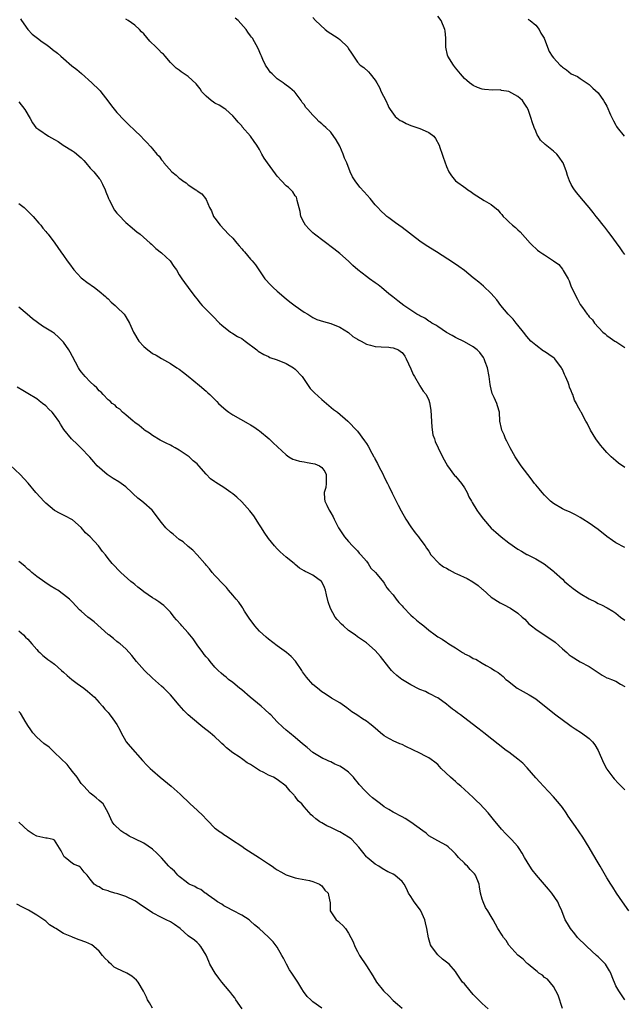
# Model space of a CAD drawing. Units: inches. Extents: x 2508000 to 2511000, y 1527000 to 1530000.
# Drawn here: x 2509833 to 2509969, y 1529054 to 1529275 of the extents above; entities that cross this region are included whole.
import ezdxf

# ---------------------------------------------------------------- set-up
doc = ezdxf.new("R2010")
doc.units = ezdxf.units.IN
doc.header["$MEASUREMENT"] = 0
doc.layers.add('LD25081527_10ft', color=103, linetype='Continuous')

msp = doc.modelspace()

# ---------------------------------------------------------------- linework, layer by layer
at = {"layer": 'LD25081527_10ft'}
for points, elevation in [([(2509833.34, 1529275.34), (2509833.56, 1529275), (2509834.97, 1529272.97), (2509835.95, 1529271.95), (2509837.13, 1529271), (2509838.2, 1529270.2), (2509839, 1529269.67), (2509839.93, 1529269), (2509840.51, 1529268.51), (2509841.64, 1529267.64), (2509842.4, 1529267), (2509843, 1529266.43), (2509844.84, 1529264.84), (2509845.97, 1529263.97), (2509847.07, 1529263.07), (2509849.4, 1529261), (2509851, 1529259.42), (2509851.21, 1529259.21), (2509851.38, 1529259), (2509852.97, 1529256.97), (2509853.81, 1529255.81), (2509854.7, 1529254.7), (2509855, 1529254.35), (2509856.63, 1529252.63), (2509857.63, 1529251.63), (2509859, 1529250.29), (2509860.34, 1529249), (2509861, 1529248.3), (2509861.65, 1529247.65), (2509862.64, 1529246.64), (2509863, 1529246.16), (2509863.98, 1529245), (2509864.49, 1529244.49), (2509865, 1529243.7), (2509865.34, 1529243.34), (2509865.52, 1529243), (2509867.3, 1529241), (2509868.27, 1529240.27), (2509869, 1529239.59), (2509869.37, 1529239.37), (2509869.78, 1529239), (2509870.52, 1529238.52), (2509871, 1529238.1), (2509872.7, 1529237), (2509872.88, 1529236.88), (2509873, 1529236.73), (2509874.04, 1529236.04), (2509874.9, 1529235), (2509875, 1529234.82), (2509875.8, 1529233), (2509876.23, 1529232.23), (2509876.71, 1529231), (2509877, 1529230.57), (2509878.14, 1529229), (2509880.07, 1529227), (2509881, 1529226.09), (2509881.95, 1529225), (2509882.41, 1529224.41), (2509883, 1529223.73), (2509883.33, 1529223.33), (2509883.65, 1529223), (2509885, 1529221.36), (2509885.38, 1529221), (2509886.13, 1529220.13), (2509888.23, 1529217), (2509889.54, 1529215.54), (2509890.08, 1529215), (2509891, 1529214.2), (2509893, 1529212.51), (2509893.8, 1529211.8), (2509895, 1529210.92), (2509897, 1529209.51), (2509897.86, 1529209), (2509898.55, 1529208.55), (2509899, 1529208.31), (2509899.87, 1529207.87), (2509901.36, 1529207.36), (2509903, 1529206.96), (2509905, 1529206.15), (2509907, 1529204.93), (2509907.99, 1529203.99), (2509909, 1529203.44), (2509909.25, 1529203.25), (2509909.8, 1529203), (2509911, 1529202.3), (2509911.91, 1529202.09), (2509913, 1529201.75), (2509914.28, 1529201.72), (2509916.05, 1529201.59), (2509916.44, 1529201.56), (2509917, 1529201.49), (2509918.18, 1529201), (2509918.68, 1529200.68), (2509919, 1529200.43), (2509919.61, 1529199.61), (2509919.93, 1529199), (2509921, 1529196.75), (2509921.51, 1529195.51), (2509921.79, 1529195), (2509922.92, 1529193.08), (2509922.97, 1529192.97), (2509923.74, 1529191.74), (2509924.39, 1529191), (2509925, 1529189.75), (2509925.2, 1529189.2), (2509925.47, 1529187.47), (2509925.67, 1529183.67), (2509925.95, 1529181.95), (2509926.26, 1529181), (2509926.45, 1529180.45), (2509927.1, 1529179), (2509928.09, 1529177), (2509929.22, 1529175), (2509930.81, 1529172.81), (2509931, 1529172.61), (2509932.34, 1529171), (2509933, 1529170.04), (2509933.61, 1529169), (2509934.03, 1529168.03), (2509934.61, 1529167), (2509934.74, 1529166.74), (2509935.81, 1529165), (2509936.29, 1529164.29), (2509937.27, 1529163), (2509938.99, 1529160.99), (2509940.03, 1529160.03), (2509941.27, 1529159), (2509943, 1529157.69), (2509945, 1529156.25), (2509945.82, 1529155.82), (2509947, 1529155.08), (2509947.06, 1529155.06), (2509949, 1529154.05), (2509950.92, 1529152.92), (2509953, 1529151.33), (2509953.16, 1529151.16), (2509955, 1529149.49), (2509955.5, 1529149), (2509956.28, 1529148.28), (2509957.39, 1529147.39), (2509957.92, 1529147), (2509959, 1529146.25), (2509961, 1529145.06), (2509962.41, 1529144.41), (2509963, 1529144.07), (2509963.74, 1529143.74), (2509965.05, 1529143.05), (2509966.31, 1529142.31), (2509967, 1529141.86), (2509968.05, 1529141), (2509969, 1529140.26)], 7260), ([(2509969, 1529156.64), (2509967, 1529157.63), (2509966.22, 1529158.22), (2509965, 1529159.08), (2509963, 1529160.67), (2509961, 1529162.12), (2509959.62, 1529163), (2509959, 1529163.37), (2509957.93, 1529163.93), (2509956.6, 1529164.6), (2509955.62, 1529165), (2509955, 1529165.33), (2509953, 1529166.53), (2509952.35, 1529167), (2509951, 1529168.35), (2509950.44, 1529169), (2509949.8, 1529169.8), (2509949, 1529170.72), (2509948.77, 1529171), (2509948.02, 1529172.02), (2509947.22, 1529173), (2509945.75, 1529175), (2509944.41, 1529177), (2509943.24, 1529179), (2509942.5, 1529180.5), (2509942.23, 1529181), (2509941.9, 1529181.9), (2509941.39, 1529183), (2509941.33, 1529183.33), (2509940.98, 1529185), (2509940.85, 1529187), (2509940.41, 1529188.41), (2509940.25, 1529189), (2509939.69, 1529190.31), (2509939.22, 1529191.22), (2509939, 1529192.18), (2509938.83, 1529192.83), (2509938.8, 1529193.2), (2509938.57, 1529195), (2509938.16, 1529197), (2509937.64, 1529198.36), (2509937.42, 1529199), (2509937.27, 1529199.27), (2509936.45, 1529200.45), (2509935.88, 1529201), (2509935, 1529201.66), (2509933, 1529202.81), (2509931, 1529203.83), (2509930.26, 1529204.26), (2509929, 1529204.93), (2509927, 1529206.24), (2509926.56, 1529206.56), (2509925.71, 1529207), (2509925.31, 1529207.31), (2509925, 1529207.48), (2509924.11, 1529208.11), (2509923, 1529208.63), (2509922.78, 1529208.78), (2509922.31, 1529209), (2509921, 1529209.91), (2509919.38, 1529211), (2509918.06, 1529212.06), (2509916.92, 1529212.92), (2509916.05, 1529213.63), (2509914.4, 1529215), (2509913.62, 1529215.62), (2509913, 1529216.05), (2509911.71, 1529217), (2509911, 1529217.49), (2509909.11, 1529219), (2509907.98, 1529219.98), (2509907, 1529220.91), (2509905, 1529222.67), (2509903.69, 1529223.69), (2509899.38, 1529227), (2509899, 1529227.33), (2509898.16, 1529228.16), (2509897.32, 1529229), (2509897, 1529229.54), (2509896.31, 1529231), (2509896.11, 1529232.11), (2509895.45, 1529234.55), (2509895.39, 1529235), (2509895.28, 1529235.28), (2509895, 1529235.65), (2509894.48, 1529236.48), (2509894.01, 1529237), (2509893.49, 1529237.49), (2509893, 1529237.89), (2509891.92, 1529239), (2509891, 1529240.01), (2509890.56, 1529240.56), (2509888.77, 1529243), (2509888.08, 1529244.08), (2509887.54, 1529245), (2509887, 1529246.01), (2509886.4, 1529247), (2509885.81, 1529247.81), (2509885, 1529249), (2509883.13, 1529251.13), (2509883, 1529251.31), (2509882.18, 1529252.18), (2509881.54, 1529253), (2509881, 1529253.6), (2509879.45, 1529255), (2509879.19, 1529255.19), (2509877.95, 1529255.95), (2509877, 1529256.47), (2509876.67, 1529256.67), (2509876.15, 1529257), (2509875, 1529257.97), (2509874.07, 1529259), (2509873.65, 1529259.65), (2509872.81, 1529260.81), (2509871, 1529262.46), (2509869.44, 1529263.44), (2509869, 1529263.82), (2509868.32, 1529264.32), (2509867.61, 1529265), (2509867, 1529265.54), (2509865.83, 1529267), (2509865.43, 1529267.43), (2509865, 1529267.77), (2509864.42, 1529268.42), (2509863.84, 1529269), (2509862.38, 1529270.38), (2509861, 1529271.98), (2509860.49, 1529272.49), (2509860.07, 1529273), (2509859, 1529273.97), (2509857.51, 1529275), (2509857, 1529275.31)], 7250), ([(2509969, 1529174.57), (2509967.6, 1529175.6), (2509967, 1529176.12), (2509966.5, 1529176.5), (2509965.97, 1529177), (2509965, 1529177.97), (2509964.07, 1529179), (2509963.58, 1529179.58), (2509962.48, 1529181), (2509961.27, 1529183), (2509960.53, 1529184.53), (2509960.26, 1529185), (2509959.2, 1529187), (2509959.12, 1529187.12), (2509959, 1529187.38), (2509958.42, 1529188.42), (2509958.15, 1529189), (2509957.71, 1529189.71), (2509957.35, 1529191), (2509957.2, 1529191.2), (2509957, 1529191.84), (2509956.61, 1529192.61), (2509956.54, 1529193), (2509956.33, 1529193.67), (2509955.71, 1529195), (2509955.47, 1529195.47), (2509955, 1529196.62), (2509954.86, 1529196.86), (2509954.82, 1529197), (2509953.27, 1529199), (2509953.13, 1529199.13), (2509951.97, 1529199.97), (2509951, 1529200.63), (2509950.76, 1529200.76), (2509949, 1529202.04), (2509947.9, 1529203), (2509947, 1529204.05), (2509946.27, 1529205), (2509945, 1529206.57), (2509944.63, 1529207), (2509943.91, 1529207.91), (2509942.83, 1529209), (2509941.2, 1529211), (2509940.25, 1529212.25), (2509939.63, 1529213), (2509939, 1529213.7), (2509937.3, 1529215.3), (2509936.23, 1529216.23), (2509935.25, 1529217), (2509935, 1529217.22), (2509933, 1529218.82), (2509931.75, 1529219.75), (2509930.57, 1529220.57), (2509926.76, 1529223), (2509924.45, 1529224.45), (2509923, 1529225.41), (2509919, 1529228.52), (2509917.53, 1529229.53), (2509916.05, 1529230.65), (2509915.59, 1529231), (2509915.26, 1529231.26), (2509914.23, 1529232.23), (2509913.57, 1529233), (2509913, 1529233.63), (2509911.86, 1529235), (2509910.5, 1529236.5), (2509909.56, 1529237.56), (2509908.47, 1529239), (2509907.9, 1529239.9), (2509907.38, 1529241), (2509906.57, 1529243), (2509906.08, 1529244.08), (2509905.76, 1529245), (2509905, 1529246.8), (2509904.21, 1529248.21), (2509903, 1529249.91), (2509901.86, 1529251), (2509901.4, 1529251.4), (2509901, 1529251.79), (2509900.35, 1529252.35), (2509899.76, 1529253), (2509899, 1529253.74), (2509897.88, 1529255), (2509897.44, 1529255.44), (2509897, 1529256.15), (2509896.61, 1529256.61), (2509896.37, 1529257), (2509895, 1529258.85), (2509894.88, 1529259), (2509893.84, 1529259.84), (2509892.71, 1529260.71), (2509892.33, 1529261), (2509891, 1529261.92), (2509889.81, 1529263), (2509889.43, 1529263.43), (2509889, 1529264.01), (2509888.35, 1529265), (2509887.76, 1529266.24), (2509887.42, 1529267), (2509887.31, 1529267.31), (2509886.71, 1529268.71), (2509885.41, 1529271), (2509885.23, 1529271.23), (2509885, 1529271.56), (2509884.37, 1529272.37), (2509884.02, 1529273), (2509882.19, 1529275), (2509881.55, 1529275.55)], 7240), ([(2509899, 1529275.65), (2509899.59, 1529275), (2509901.73, 1529273), (2509902.45, 1529272.45), (2509903, 1529272.12), (2509904.66, 1529271), (2509905, 1529270.73), (2509906.82, 1529269), (2509907, 1529268.67), (2509907.65, 1529267.65), (2509908.07, 1529267), (2509909, 1529265.66), (2509909.59, 1529265), (2509910.41, 1529264.41), (2509911.49, 1529263.49), (2509911.84, 1529263), (2509913, 1529261.61), (2509913.35, 1529261), (2509913.93, 1529259.93), (2509914.35, 1529259), (2509915.34, 1529257), (2509915.85, 1529255.85), (2509916.05, 1529255.49), (2509916.34, 1529255), (2509917.47, 1529253.47), (2509918.56, 1529252.56), (2509919, 1529252.37), (2509919.9, 1529251.9), (2509921, 1529251.44), (2509922.35, 1529251), (2509923, 1529250.75), (2509923.52, 1529250.48), (2509925, 1529249.87), (2509926.15, 1529249), (2509926.53, 1529248.53), (2509927.31, 1529247), (2509927.51, 1529246.49), (2509928.04, 1529245), (2509928.27, 1529244.27), (2509929, 1529242.17), (2509929.51, 1529241), (2509930.09, 1529240.09), (2509930.99, 1529239), (2509933.33, 1529237.33), (2509933.74, 1529237), (2509934.5, 1529236.5), (2509935, 1529236.12), (2509937.43, 1529234.57), (2509939, 1529233.65), (2509939.8, 1529233), (2509940.47, 1529232.47), (2509941, 1529231.83), (2509941.42, 1529231.42), (2509941.71, 1529231), (2509942.39, 1529230.39), (2509943, 1529229.77), (2509943.81, 1529229), (2509944.48, 1529228.48), (2509945, 1529227.96), (2509945.52, 1529227.52), (2509947.76, 1529225), (2509948.37, 1529224.37), (2509949, 1529223.78), (2509949.41, 1529223.41), (2509949.93, 1529223), (2509950.58, 1529222.58), (2509951, 1529222.35), (2509953, 1529221.03), (2509954.2, 1529220.2), (2509955, 1529219.11), (2509955.06, 1529219.06), (2509955.19, 1529218.81), (2509956.27, 1529217), (2509956.5, 1529216.5), (2509957, 1529215.19), (2509958.42, 1529212.42), (2509959, 1529211.24), (2509959.49, 1529210.51), (2509960.57, 1529209), (2509960.78, 1529208.78), (2509961, 1529208.47), (2509961.74, 1529207.74), (2509962.2, 1529207), (2509964.05, 1529205), (2509964.58, 1529204.58), (2509965, 1529204.22), (2509965.69, 1529203.69), (2509966.75, 1529203), (2509967, 1529202.86), (2509969, 1529201.56)], 7230), ([(2509969, 1529222.41), (2509968.55, 1529223), (2509967.93, 1529223.93), (2509965.69, 1529227), (2509965.41, 1529227.41), (2509964.55, 1529228.55), (2509964.12, 1529229), (2509963, 1529230.43), (2509962.59, 1529231), (2509961.89, 1529231.89), (2509960.99, 1529233), (2509959.32, 1529235), (2509958.27, 1529236.27), (2509957.69, 1529237), (2509957.41, 1529237.41), (2509957, 1529238.14), (2509956.59, 1529239), (2509956.15, 1529240.15), (2509955.91, 1529241), (2509955.16, 1529243), (2509955.1, 1529243.1), (2509954.3, 1529244.3), (2509953.72, 1529245), (2509953, 1529245.62), (2509951.12, 1529247.12), (2509950.11, 1529248.11), (2509949.56, 1529249), (2509949.35, 1529249.35), (2509949, 1529250.14), (2509948.64, 1529251), (2509948.23, 1529252.23), (2509948.01, 1529253), (2509947.31, 1529255), (2509947, 1529255.57), (2509946.42, 1529256.42), (2509946.01, 1529257), (2509945, 1529257.94), (2509943, 1529259.05), (2509941.31, 1529259.31), (2509941, 1529259.42), (2509939.36, 1529259.36), (2509937.5, 1529259.5), (2509937, 1529259.58), (2509935.97, 1529259.97), (2509935, 1529260.4), (2509934.64, 1529260.64), (2509934.14, 1529261), (2509933.51, 1529261.51), (2509933, 1529261.99), (2509932.12, 1529263), (2509931, 1529264.38), (2509930.52, 1529265), (2509929.29, 1529267), (2509929.21, 1529267.21), (2509928.82, 1529269), (2509928.85, 1529271), (2509928.66, 1529272.66), (2509928.64, 1529273), (2509927.75, 1529275), (2509927, 1529276.01)], 7220), ([(2509947.32, 1529275.32), (2509947.75, 1529275), (2509949, 1529273.92), (2509949.75, 1529273), (2509950.19, 1529272.19), (2509950.93, 1529271), (2509951.62, 1529269), (2509952.06, 1529268.06), (2509952.68, 1529267), (2509953, 1529266.62), (2509954.5, 1529265), (2509954.77, 1529264.77), (2509955, 1529264.52), (2509955.92, 1529263.92), (2509957, 1529263.04), (2509958.39, 1529262.39), (2509959, 1529261.97), (2509960.81, 1529260.81), (2509961, 1529260.66), (2509961.83, 1529259.83), (2509963, 1529258.72), (2509964.24, 1529257), (2509964.54, 1529256.54), (2509965, 1529255.73), (2509965.83, 1529253.83), (2509966.48, 1529252.48), (2509967, 1529251.51), (2509967.16, 1529251.16), (2509967.28, 1529251), (2509968.89, 1529249)], 7210), ([(2509833, 1529256.76), (2509834.32, 1529255), (2509835.5, 1529253), (2509836.02, 1529252.02), (2509836.82, 1529251), (2509837, 1529250.83), (2509837.5, 1529250.5), (2509839.67, 1529249), (2509841, 1529248.3), (2509841.79, 1529247.79), (2509842.96, 1529247), (2509845, 1529245.76), (2509845.46, 1529245.46), (2509847, 1529244.13), (2509847.57, 1529243.57), (2509848.01, 1529243), (2509849, 1529241.85), (2509849.79, 1529241), (2509851, 1529239.51), (2509851.26, 1529239.26), (2509851.4, 1529239), (2509851.75, 1529238.25), (2509852.38, 1529237), (2509852.52, 1529236.52), (2509853, 1529235.25), (2509853.11, 1529235), (2509853.26, 1529234.74), (2509854.42, 1529232.42), (2509855, 1529231.71), (2509855.33, 1529231.33), (2509857, 1529229.64), (2509858.4, 1529228.4), (2509859, 1529227.9), (2509859.5, 1529227.5), (2509860.19, 1529227), (2509862.49, 1529225), (2509862.74, 1529224.74), (2509863, 1529224.54), (2509863.75, 1529223.75), (2509865, 1529222.79), (2509866.93, 1529221), (2509867.75, 1529219.75), (2509868.34, 1529219), (2509869, 1529217.86), (2509869.59, 1529217), (2509870.13, 1529216.13), (2509871, 1529215.05), (2509872.49, 1529213), (2509873, 1529212.39), (2509873.61, 1529211.61), (2509874.11, 1529211), (2509875, 1529210.07), (2509876.08, 1529209), (2509876.55, 1529208.55), (2509878.04, 1529207), (2509878.53, 1529206.53), (2509880.51, 1529205), (2509880.81, 1529204.81), (2509881, 1529204.72), (2509882.05, 1529204.05), (2509883, 1529203.54), (2509883.81, 1529203), (2509886.43, 1529201), (2509886.73, 1529200.73), (2509887.94, 1529199.94), (2509889, 1529199.49), (2509889.33, 1529199.33), (2509891, 1529198.79), (2509893, 1529197.98), (2509894.64, 1529197), (2509895, 1529196.71), (2509896.56, 1529195), (2509898.37, 1529192.37), (2509899.33, 1529191.33), (2509901, 1529189.83), (2509902.04, 1529189), (2509903.64, 1529187.64), (2509904.49, 1529187), (2509906.84, 1529185), (2509907, 1529184.85), (2509908.78, 1529183), (2509909, 1529182.74), (2509910.6, 1529180.6), (2509911, 1529179.99), (2509911.37, 1529179.37), (2509912.22, 1529177.78), (2509912.67, 1529177), (2509912.8, 1529176.8), (2509913, 1529176.39), (2509913.49, 1529175.49), (2509913.72, 1529175), (2509914.73, 1529173), (2509915, 1529172.4), (2509915.76, 1529171), (2509916.05, 1529170.39), (2509916.82, 1529168.82), (2509917.66, 1529167), (2509918.12, 1529166.12), (2509918.82, 1529164.82), (2509919.88, 1529163), (2509921, 1529161.24), (2509921.91, 1529159.91), (2509922.67, 1529159), (2509923, 1529158.54), (2509924.19, 1529157), (2509924.5, 1529156.5), (2509925, 1529155.78), (2509925.5, 1529155), (2509927.34, 1529153), (2509928.29, 1529152.29), (2509929, 1529151.95), (2509929.58, 1529151.58), (2509930.89, 1529150.89), (2509931.28, 1529150.72), (2509933.63, 1529149.63), (2509934.89, 1529148.89), (2509936.09, 1529148.09), (2509937, 1529147.29), (2509937.17, 1529147.17), (2509939, 1529145.47), (2509941, 1529144.17), (2509941.81, 1529143.81), (2509943.32, 1529143), (2509945, 1529141.9), (2509945.99, 1529141), (2509946.54, 1529140.54), (2509947, 1529140.02), (2509947.5, 1529139.5), (2509948.03, 1529139), (2509949, 1529138.24), (2509950.89, 1529137), (2509952.19, 1529136.19), (2509953.35, 1529135.35), (2509955, 1529133.85), (2509955.97, 1529133), (2509956.54, 1529132.54), (2509957, 1529132.2), (2509959, 1529130.95), (2509961, 1529129.85), (2509962.34, 1529129), (2509963, 1529128.53), (2509963.93, 1529127.93), (2509965, 1529127.37), (2509965.25, 1529127.25), (2509966.02, 1529127), (2509967, 1529126.57), (2509968.06, 1529125.94), (2509969, 1529125.43)], 7270), ([(2509833, 1529233.93), (2509834.15, 1529233), (2509835, 1529232.2), (2509835.6, 1529231.6), (2509836.16, 1529231), (2509837.45, 1529229.45), (2509837.88, 1529229), (2509838.34, 1529228.34), (2509839, 1529227.62), (2509839.27, 1529227.27), (2509839.53, 1529227), (2509841.09, 1529225), (2509842.42, 1529223), (2509843, 1529222.18), (2509843.79, 1529221), (2509844.33, 1529220.33), (2509845.33, 1529219), (2509847, 1529217.23), (2509847.25, 1529217), (2509848.24, 1529216.23), (2509849.93, 1529215), (2509851, 1529214.2), (2509852.4, 1529213), (2509852.7, 1529212.7), (2509853, 1529212.48), (2509853.71, 1529211.71), (2509854.61, 1529211), (2509855, 1529210.63), (2509856.59, 1529209), (2509857, 1529208.41), (2509857.84, 1529207), (2509858.71, 1529205), (2509859.89, 1529203), (2509861, 1529201.76), (2509861.9, 1529201), (2509862.56, 1529200.56), (2509863, 1529200.22), (2509863.81, 1529199.81), (2509865, 1529199.09), (2509867, 1529197.98), (2509868.47, 1529197), (2509869, 1529196.67), (2509869.95, 1529195.95), (2509871, 1529195.13), (2509873.55, 1529193), (2509875, 1529191.73), (2509875.4, 1529191.4), (2509875.85, 1529191), (2509877, 1529189.84), (2509877.43, 1529189.43), (2509877.83, 1529189), (2509878.42, 1529188.42), (2509879.49, 1529187.49), (2509880.12, 1529187), (2509881, 1529186.44), (2509884.46, 1529184.46), (2509885, 1529184.18), (2509885.73, 1529183.73), (2509886.81, 1529183), (2509887, 1529182.85), (2509889.14, 1529181), (2509890.1, 1529180.1), (2509893, 1529177.41), (2509893.57, 1529177), (2509894.45, 1529176.45), (2509895, 1529176.32), (2509895.98, 1529175.98), (2509897, 1529175.86), (2509897.71, 1529175.71), (2509899, 1529175.52), (2509899.41, 1529175.41), (2509900.47, 1529175), (2509901, 1529174.61), (2509901.69, 1529173.69), (2509902, 1529173), (2509901.95, 1529171.95), (2509901.94, 1529171), (2509901.88, 1529170.12), (2509901.51, 1529169), (2509901.57, 1529167.57), (2509901.69, 1529167), (2509902.13, 1529166.13), (2509902.66, 1529165), (2509902.79, 1529164.79), (2509903, 1529164.38), (2509903.51, 1529163.51), (2509903.74, 1529163), (2509904.49, 1529161.51), (2509904.76, 1529161), (2509905, 1529160.61), (2509906.1, 1529159), (2509907, 1529157.93), (2509907.85, 1529157), (2509909, 1529155.86), (2509909.38, 1529155.38), (2509909.77, 1529155), (2509911, 1529153.56), (2509911.42, 1529153), (2509912.01, 1529152.01), (2509913.06, 1529151), (2509913.43, 1529150.57), (2509914.83, 1529148.83), (2509915, 1529148.64), (2509915.59, 1529147.59), (2509916.05, 1529147.02), (2509916.07, 1529147), (2509917, 1529145.95), (2509917.69, 1529145), (2509918.28, 1529144.28), (2509919, 1529143.52), (2509919.24, 1529143.24), (2509921, 1529141.41), (2509921.48, 1529141), (2509922.27, 1529140.27), (2509923, 1529139.71), (2509923.87, 1529139), (2509925, 1529138.05), (2509926.4, 1529137), (2509927, 1529136.57), (2509928.03, 1529136.03), (2509929, 1529135.34), (2509929.22, 1529135.22), (2509929.52, 1529135), (2509931, 1529134.08), (2509932.58, 1529133), (2509932.85, 1529132.85), (2509933, 1529132.74), (2509934.2, 1529132.2), (2509935, 1529131.7), (2509935.53, 1529131.53), (2509937, 1529130.67), (2509937.86, 1529130.14), (2509939, 1529129.5), (2509939.79, 1529129), (2509940.56, 1529128.56), (2509941.67, 1529127.67), (2509942.33, 1529127), (2509942.71, 1529126.71), (2509944.83, 1529125), (2509947.54, 1529123.54), (2509949, 1529122.62), (2509951, 1529121.05), (2509953.5, 1529119), (2509956.68, 1529116.69), (2509957, 1529116.48), (2509957.86, 1529115.86), (2509959.26, 1529115), (2509961, 1529113.69), (2509961.74, 1529113), (2509962.26, 1529112.26), (2509963.01, 1529111), (2509964.22, 1529108.22), (2509964.87, 1529107), (2509965, 1529106.8), (2509966.29, 1529105), (2509966.62, 1529104.62), (2509967.58, 1529103.58), (2509969, 1529102.16)], 7280), ([(2509969.93, 1529075), (2509968.5, 1529077), (2509967.14, 1529079), (2509966.32, 1529080.32), (2509965.87, 1529081), (2509965, 1529082.4), (2509963.45, 1529085), (2509963, 1529085.76), (2509961.83, 1529087.83), (2509961, 1529089.24), (2509959.55, 1529091.55), (2509958.76, 1529092.77), (2509957.93, 1529093.93), (2509957.22, 1529095), (2509956.3, 1529096.3), (2509955.86, 1529097), (2509955, 1529098.2), (2509954.37, 1529099), (2509953, 1529100.62), (2509950.78, 1529103), (2509949.91, 1529103.91), (2509949, 1529104.88), (2509947.1, 1529107.1), (2509947, 1529107.19), (2509946.15, 1529108.15), (2509945, 1529109.09), (2509943, 1529110.61), (2509942.4, 1529111), (2509937.34, 1529115), (2509937, 1529115.25), (2509936.03, 1529116.03), (2509933.77, 1529117.77), (2509932.1, 1529119), (2509931.45, 1529119.45), (2509931, 1529119.82), (2509930.33, 1529120.33), (2509929.49, 1529121), (2509929, 1529121.44), (2509927, 1529122.83), (2509926.63, 1529123), (2509925.56, 1529123.56), (2509925, 1529123.79), (2509924.24, 1529124.24), (2509923, 1529124.72), (2509922.83, 1529124.83), (2509921, 1529125.78), (2509919.12, 1529126.88), (2509918.93, 1529127), (2509917.85, 1529127.85), (2509917, 1529128.62), (2509916.81, 1529128.81), (2509916.63, 1529129), (2509916.05, 1529129.73), (2509914.14, 1529132.14), (2509913, 1529133.48), (2509911, 1529135.2), (2509909, 1529136.57), (2509908.46, 1529137), (2509907, 1529137.99), (2509905.88, 1529139), (2509905.41, 1529139.41), (2509904.43, 1529140.43), (2509904.01, 1529141), (2509902.92, 1529142.92), (2509902.43, 1529144.43), (2509902.05, 1529145.95), (2509901.82, 1529147), (2509901.6, 1529147.6), (2509901, 1529148.87), (2509900.95, 1529148.95), (2509899, 1529150.39), (2509897.75, 1529151), (2509897.22, 1529151.22), (2509897, 1529151.38), (2509896.01, 1529152.01), (2509895, 1529152.78), (2509894.76, 1529153), (2509893, 1529154.45), (2509891.65, 1529155.65), (2509891, 1529156.29), (2509890.35, 1529157), (2509889, 1529158.64), (2509888.05, 1529160.05), (2509887.47, 1529161), (2509887, 1529161.72), (2509885.75, 1529163.75), (2509884.86, 1529164.86), (2509883, 1529166.85), (2509881.91, 1529167.91), (2509881, 1529168.66), (2509880.55, 1529169), (2509879, 1529170.1), (2509877.21, 1529171.21), (2509877, 1529171.37), (2509876.02, 1529172.02), (2509875, 1529173.08), (2509873.38, 1529175), (2509873, 1529175.38), (2509872.1, 1529176.1), (2509871.21, 1529177), (2509870.53, 1529177.47), (2509869, 1529178.47), (2509868.07, 1529179), (2509867.37, 1529179.37), (2509867, 1529179.6), (2509866.02, 1529180.02), (2509864.73, 1529180.73), (2509863, 1529181.78), (2509862.28, 1529182.28), (2509861.18, 1529183), (2509861, 1529183.13), (2509859.99, 1529183.99), (2509859, 1529184.69), (2509858.84, 1529184.84), (2509858.63, 1529185), (2509857, 1529186.4), (2509856.22, 1529187), (2509855.66, 1529187.66), (2509855, 1529188.09), (2509854.57, 1529188.57), (2509853.9, 1529189), (2509853.5, 1529189.5), (2509853, 1529189.82), (2509851.88, 1529191), (2509851.49, 1529191.49), (2509851, 1529191.8), (2509850.47, 1529192.47), (2509849.86, 1529193), (2509849, 1529193.8), (2509847.87, 1529195), (2509847.49, 1529195.49), (2509847, 1529196.07), (2509846.61, 1529196.61), (2509846.36, 1529197), (2509845, 1529199.53), (2509844.51, 1529200.51), (2509844.22, 1529201), (2509843, 1529202.77), (2509842.81, 1529203), (2509841.9, 1529203.9), (2509841, 1529204.67), (2509840.5, 1529205), (2509839, 1529205.92), (2509838.31, 1529206.31), (2509837.14, 1529207.14), (2509836.02, 1529208.02), (2509834.83, 1529209), (2509833, 1529210.59)], 7290), ([(2509969, 1529055.01), (2509967.65, 1529057), (2509967, 1529058.17), (2509966.14, 1529060.14), (2509965.89, 1529061), (2509965.55, 1529061.55), (2509964.69, 1529063), (2509963.86, 1529063.86), (2509963, 1529064.67), (2509962.68, 1529065), (2509960.46, 1529067), (2509959.76, 1529067.76), (2509959, 1529068.43), (2509958.72, 1529068.72), (2509958.41, 1529069), (2509957.82, 1529069.82), (2509956.81, 1529071), (2509956.16, 1529072.16), (2509955.65, 1529073), (2509954.87, 1529075), (2509954.27, 1529076.27), (2509953.98, 1529077), (2509952.66, 1529079), (2509951.9, 1529079.9), (2509949.16, 1529083), (2509948.22, 1529084.22), (2509947.69, 1529085), (2509946.51, 1529087), (2509945.96, 1529087.96), (2509945.32, 1529089), (2509945, 1529089.42), (2509943.57, 1529091), (2509943, 1529091.6), (2509942.27, 1529092.27), (2509941.34, 1529093.34), (2509939.55, 1529095.55), (2509938.31, 1529097), (2509936.46, 1529099), (2509935.74, 1529099.74), (2509935, 1529100.44), (2509933, 1529102.29), (2509932.2, 1529103), (2509931.55, 1529103.55), (2509931, 1529104.06), (2509930.47, 1529104.47), (2509929.89, 1529105), (2509927.8, 1529107), (2509927.4, 1529107.4), (2509927, 1529107.86), (2509926.39, 1529108.39), (2509925.57, 1529109), (2509925, 1529109.39), (2509924.25, 1529109.75), (2509923, 1529110.4), (2509919.88, 1529111.88), (2509919, 1529112.33), (2509918.5, 1529112.5), (2509917, 1529113.19), (2509916.5, 1529113.5), (2509916.05, 1529113.75), (2509915, 1529114.33), (2509914.2, 1529115), (2509913.53, 1529115.53), (2509912.47, 1529116.47), (2509911.79, 1529117), (2509911, 1529117.59), (2509910.13, 1529118.13), (2509908.85, 1529119), (2509907.73, 1529119.73), (2509906.63, 1529120.63), (2509905, 1529121.73), (2509903.2, 1529122.8), (2509901.72, 1529123.72), (2509901, 1529124.19), (2509900.01, 1529125), (2509899, 1529125.85), (2509897.52, 1529127.52), (2509896.69, 1529128.69), (2509896.5, 1529129), (2509895.09, 1529131.09), (2509894.13, 1529132.13), (2509893.06, 1529133.06), (2509891, 1529134.51), (2509889, 1529136.04), (2509888.47, 1529136.47), (2509887, 1529137.85), (2509885.93, 1529139), (2509884.71, 1529140.71), (2509883.65, 1529142.35), (2509883.25, 1529143), (2509883.17, 1529143.17), (2509883, 1529143.35), (2509882.34, 1529144.34), (2509881.74, 1529145), (2509881, 1529145.92), (2509880.04, 1529147), (2509879.62, 1529147.62), (2509879, 1529148.21), (2509878.63, 1529148.63), (2509878.21, 1529149), (2509877.67, 1529149.67), (2509877, 1529150.33), (2509876.39, 1529151), (2509875.81, 1529151.81), (2509875, 1529152.68), (2509874.86, 1529152.86), (2509874.71, 1529153), (2509873, 1529154.95), (2509872.01, 1529156.01), (2509871, 1529156.86), (2509869.87, 1529157.87), (2509869, 1529158.44), (2509868.27, 1529159), (2509867.6, 1529159.6), (2509867, 1529160.04), (2509865.99, 1529161), (2509865, 1529162.21), (2509862.92, 1529165), (2509861, 1529166.62), (2509860.57, 1529167), (2509859.68, 1529167.68), (2509858.64, 1529168.64), (2509858.32, 1529169), (2509857, 1529170.21), (2509855.97, 1529171), (2509855.4, 1529171.4), (2509854.15, 1529172.15), (2509852.84, 1529173), (2509850.59, 1529175), (2509849.84, 1529175.84), (2509848.93, 1529176.93), (2509846.92, 1529179), (2509845.95, 1529179.95), (2509845, 1529180.78), (2509844.8, 1529181), (2509843.11, 1529183.11), (2509842.34, 1529184.34), (2509841.95, 1529185), (2509841, 1529186.31), (2509840.47, 1529187), (2509839.7, 1529187.7), (2509839, 1529188.42), (2509838.27, 1529189), (2509837.53, 1529189.53), (2509837, 1529189.98), (2509835, 1529191.24), (2509833.86, 1529191.86), (2509832.6, 1529192.6)], 7300), ([(2509955, 1529053.07), (2509954.06, 1529056.06), (2509953, 1529058), (2509951.63, 1529059.63), (2509951, 1529060.02), (2509950.52, 1529060.52), (2509949.73, 1529061), (2509949.35, 1529061.35), (2509949, 1529061.57), (2509947.32, 1529063), (2509947.16, 1529063.16), (2509947, 1529063.25), (2509946.18, 1529064.18), (2509945, 1529065.04), (2509943, 1529067.3), (2509942.34, 1529068.34), (2509941.78, 1529069), (2509941.5, 1529069.5), (2509940.53, 1529071), (2509940, 1529072), (2509939.44, 1529073), (2509939, 1529073.71), (2509938.25, 1529075), (2509937.77, 1529075.77), (2509937.19, 1529077), (2509937, 1529077.63), (2509936.65, 1529079), (2509936.38, 1529080.38), (2509936.32, 1529081), (2509935.52, 1529083), (2509935.3, 1529083.3), (2509935, 1529083.63), (2509934.27, 1529084.27), (2509933.69, 1529085), (2509933.32, 1529085.32), (2509933, 1529085.68), (2509931.7, 1529087), (2509931.37, 1529087.37), (2509931, 1529087.84), (2509930.38, 1529088.38), (2509929.38, 1529089.38), (2509929, 1529089.7), (2509927, 1529090.73), (2509925, 1529091.86), (2509924.41, 1529092.41), (2509923.65, 1529093), (2509921, 1529094.89), (2509919.73, 1529095.73), (2509919, 1529096.1), (2509917, 1529097.18), (2509916.05, 1529097.75), (2509915, 1529098.39), (2509914.14, 1529099), (2509913, 1529099.9), (2509912.4, 1529100.4), (2509911.7, 1529101), (2509910.32, 1529102.32), (2509909.75, 1529103), (2509909.38, 1529103.38), (2509909, 1529103.91), (2509908.51, 1529104.51), (2509908.14, 1529105), (2509907, 1529106.17), (2509905.86, 1529107), (2509905, 1529107.52), (2509903.95, 1529107.95), (2509903, 1529108.44), (2509902.6, 1529108.6), (2509901.79, 1529109), (2509901.25, 1529109.25), (2509899, 1529110.6), (2509897.68, 1529111.68), (2509897, 1529112.19), (2509896.11, 1529113), (2509895, 1529113.96), (2509893.73, 1529115), (2509893, 1529115.62), (2509892.23, 1529116.23), (2509891, 1529117.42), (2509889.54, 1529119), (2509889.27, 1529119.27), (2509888.2, 1529120.2), (2509887.35, 1529121), (2509884.91, 1529123), (2509883, 1529124.65), (2509882.54, 1529125), (2509881, 1529126.29), (2509880.04, 1529127), (2509879.49, 1529127.49), (2509879, 1529127.89), (2509878.42, 1529128.42), (2509877.76, 1529129), (2509877, 1529129.77), (2509875.91, 1529131), (2509875.52, 1529131.52), (2509875, 1529132.08), (2509874.61, 1529132.61), (2509874.28, 1529133), (2509873, 1529134.75), (2509872.08, 1529136.08), (2509871.38, 1529137), (2509871, 1529137.44), (2509869.59, 1529139), (2509869.32, 1529139.32), (2509868.36, 1529140.36), (2509867.83, 1529141), (2509867, 1529142.06), (2509866.14, 1529143), (2509865.56, 1529143.56), (2509865, 1529144), (2509864.41, 1529144.41), (2509863.54, 1529145), (2509863, 1529145.33), (2509861, 1529146.66), (2509860.58, 1529147), (2509859.72, 1529147.72), (2509859, 1529148.3), (2509858.63, 1529148.63), (2509858.14, 1529149), (2509855.87, 1529151), (2509853.96, 1529153), (2509853, 1529154.17), (2509852.4, 1529155), (2509851.75, 1529155.74), (2509850.84, 1529157), (2509849, 1529159), (2509847.94, 1529159.94), (2509847, 1529161.11), (2509845, 1529162.86), (2509844.75, 1529163), (2509843.59, 1529163.59), (2509843, 1529163.91), (2509842.23, 1529164.23), (2509841, 1529164.94), (2509839, 1529166.59), (2509838.6, 1529167), (2509837.86, 1529167.86), (2509836.8, 1529169), (2509835.05, 1529171.05), (2509833.29, 1529173), (2509831, 1529175.12)], 7310), ([(2509938.3, 1529053), (2509937, 1529054.18), (2509935.58, 1529055.58), (2509935, 1529056.24), (2509934.29, 1529057), (2509933, 1529058.57), (2509932.59, 1529059), (2509931.25, 1529061), (2509931, 1529061.4), (2509929.6, 1529063), (2509928.12, 1529064.12), (2509927, 1529065.11), (2509925.64, 1529067), (2509925.4, 1529067.4), (2509924.93, 1529068.93), (2509924.58, 1529071), (2509924.28, 1529072.28), (2509924.14, 1529073), (2509923.21, 1529075), (2509923.13, 1529075.13), (2509921.72, 1529077), (2509921, 1529078.25), (2509920.48, 1529079), (2509920, 1529080), (2509919.45, 1529081), (2509919, 1529081.58), (2509917.37, 1529083), (2509917, 1529083.21), (2509916.05, 1529083.66), (2509915.79, 1529083.79), (2509914.53, 1529084.53), (2509913.8, 1529085), (2509913, 1529085.48), (2509911.15, 1529087), (2509911, 1529087.15), (2509910.18, 1529088.18), (2509909.32, 1529089.32), (2509907.72, 1529091), (2509907.34, 1529091.34), (2509907, 1529091.58), (2509905, 1529092.77), (2509904.84, 1529092.84), (2509903, 1529093.75), (2509902.11, 1529094.11), (2509901, 1529094.75), (2509900.53, 1529095), (2509899.63, 1529095.63), (2509899, 1529096.27), (2509898.58, 1529096.58), (2509897, 1529098.33), (2509896.49, 1529099), (2509895.71, 1529099.71), (2509895, 1529100.68), (2509894.85, 1529100.85), (2509894.76, 1529101), (2509893.88, 1529101.88), (2509893, 1529103.03), (2509891, 1529104.5), (2509890.12, 1529105), (2509889, 1529105.48), (2509887.94, 1529106.06), (2509887, 1529106.54), (2509886.34, 1529107), (2509885, 1529107.86), (2509884.26, 1529108.26), (2509883.25, 1529109), (2509882.44, 1529109.56), (2509881, 1529110.51), (2509879.6, 1529111.6), (2509879, 1529112.23), (2509878.56, 1529112.56), (2509878.14, 1529113), (2509877, 1529114.06), (2509875.9, 1529115), (2509874.27, 1529116.27), (2509873.37, 1529117), (2509871.01, 1529119), (2509869.98, 1529119.98), (2509869, 1529121.17), (2509867, 1529123.51), (2509866.26, 1529124.26), (2509865.55, 1529125), (2509865, 1529125.5), (2509863, 1529127.27), (2509861.18, 1529129), (2509859.37, 1529131), (2509858.36, 1529132.36), (2509857.72, 1529133), (2509857, 1529133.83), (2509855.72, 1529135), (2509855.3, 1529135.3), (2509855, 1529135.48), (2509854.19, 1529136.19), (2509853.17, 1529137), (2509853, 1529137.11), (2509849.89, 1529139.89), (2509849, 1529140.59), (2509848.44, 1529141), (2509847, 1529142.31), (2509846.63, 1529142.63), (2509845, 1529144.32), (2509844.32, 1529145), (2509843, 1529146.07), (2509841.71, 1529147), (2509841.28, 1529147.28), (2509840.03, 1529148.03), (2509838.8, 1529148.8), (2509837, 1529150.08), (2509835.91, 1529151), (2509835.44, 1529151.44), (2509835, 1529151.78), (2509834.38, 1529152.38), (2509833.58, 1529153), (2509833, 1529153.5)], 7320), ([(2509833, 1529137.89), (2509834.03, 1529137), (2509834.5, 1529136.5), (2509835, 1529136.04), (2509835.47, 1529135.47), (2509835.93, 1529135), (2509837, 1529133.69), (2509837.33, 1529133.33), (2509837.71, 1529133), (2509838.36, 1529132.36), (2509839, 1529131.83), (2509839.48, 1529131.48), (2509840.17, 1529131), (2509841, 1529130.38), (2509842.56, 1529129), (2509843, 1529128.65), (2509843.85, 1529127.85), (2509844.84, 1529127), (2509846.07, 1529126.07), (2509847.56, 1529125), (2509848.36, 1529124.36), (2509849.46, 1529123.46), (2509849.97, 1529123), (2509851, 1529121.82), (2509851.74, 1529121), (2509852.28, 1529120.28), (2509853, 1529119.53), (2509853.24, 1529119.24), (2509854.11, 1529118.11), (2509855, 1529116.84), (2509855.64, 1529115.64), (2509855.96, 1529115), (2509857, 1529113.1), (2509857.07, 1529113), (2509857.94, 1529111.94), (2509860.76, 1529108.76), (2509861.73, 1529107.73), (2509862.45, 1529107), (2509863, 1529106.53), (2509864.69, 1529105), (2509867.18, 1529103), (2509869.23, 1529101.23), (2509871.46, 1529099), (2509873, 1529097.62), (2509874.34, 1529096.34), (2509875, 1529095.59), (2509875.31, 1529095.31), (2509877, 1529093.6), (2509877.35, 1529093.35), (2509877.78, 1529093), (2509878.51, 1529092.51), (2509879, 1529092.13), (2509879.71, 1529091.71), (2509880.7, 1529091), (2509883, 1529089.51), (2509883.71, 1529089), (2509884.51, 1529088.51), (2509887, 1529086.9), (2509889, 1529085.58), (2509889.83, 1529085), (2509890.54, 1529084.54), (2509891, 1529084.19), (2509891.76, 1529083.76), (2509893, 1529083.09), (2509895, 1529082.38), (2509895.77, 1529082.23), (2509898.22, 1529081.78), (2509899, 1529081.62), (2509900.5, 1529081), (2509900.77, 1529080.77), (2509901, 1529080.6), (2509901.65, 1529079.65), (2509902.45, 1529079), (2509902.52, 1529078.52), (2509902.83, 1529076.83), (2509902.87, 1529075), (2509903, 1529074.76), (2509904.19, 1529073), (2509904.65, 1529072.65), (2509905, 1529072.31), (2509905.73, 1529071.73), (2509906.28, 1529071), (2509907, 1529070), (2509908, 1529068), (2509908.38, 1529067), (2509909, 1529065.9), (2509909.47, 1529065), (2509911, 1529062.64), (2509912.42, 1529060.42), (2509913.3, 1529059), (2509914.86, 1529057), (2509915, 1529056.86), (2509915.97, 1529055.97), (2509916.05, 1529055.88), (2509917, 1529054.85), (2509918.01, 1529054.01), (2509919, 1529053.12)], 7330), ([(2509901, 1529053.15), (2509899, 1529054.59), (2509898.49, 1529055), (2509897.72, 1529055.72), (2509896.87, 1529056.87), (2509896.53, 1529057.47), (2509895.61, 1529059), (2509894.54, 1529060.54), (2509894.28, 1529061), (2509893.77, 1529061.77), (2509893.04, 1529063), (2509892.37, 1529064.37), (2509892.03, 1529065), (2509891, 1529066.83), (2509890.04, 1529068.04), (2509889, 1529069.05), (2509886.93, 1529071), (2509885.86, 1529071.86), (2509885, 1529072.71), (2509884.65, 1529073), (2509883, 1529074.02), (2509881, 1529075.06), (2509879.77, 1529075.77), (2509879, 1529076.14), (2509878.51, 1529076.51), (2509877.57, 1529077), (2509877.26, 1529077.26), (2509877, 1529077.46), (2509875.46, 1529078.54), (2509875, 1529078.89), (2509874.81, 1529079), (2509873.83, 1529079.83), (2509873, 1529080.09), (2509872.49, 1529080.49), (2509871.23, 1529081), (2509871, 1529081.12), (2509870.52, 1529081.48), (2509869, 1529082.69), (2509868.69, 1529083), (2509867.9, 1529083.9), (2509867, 1529084.67), (2509866.68, 1529085), (2509865, 1529086.9), (2509863.97, 1529087.97), (2509863, 1529088.88), (2509861, 1529090.17), (2509859, 1529091.18), (2509857.77, 1529091.77), (2509857, 1529092.27), (2509856.53, 1529092.52), (2509855.87, 1529093), (2509854.41, 1529094.41), (2509853.92, 1529095), (2509853, 1529097.04), (2509851.92, 1529099), (2509851.44, 1529099.44), (2509851, 1529099.76), (2509850.35, 1529100.35), (2509849.57, 1529101), (2509849, 1529101.4), (2509847.59, 1529103), (2509847.28, 1529103.28), (2509847, 1529103.6), (2509846.42, 1529104.42), (2509846.1, 1529105), (2509845, 1529106.32), (2509844.51, 1529107), (2509843.84, 1529107.84), (2509841, 1529110.6), (2509840.52, 1529111), (2509839.75, 1529111.75), (2509838.59, 1529112.59), (2509837, 1529114.01), (2509836.15, 1529115), (2509835.69, 1529115.69), (2509835, 1529116.61), (2509834.79, 1529117), (2509834.39, 1529117.61), (2509833.57, 1529119), (2509833.38, 1529119.38), (2509833, 1529119.75)], 7340), ([(2509883.09, 1529053), (2509881.72, 1529055), (2509881.46, 1529055.46), (2509881, 1529055.96), (2509880.56, 1529056.56), (2509880.17, 1529057), (2509878.52, 1529059), (2509877.9, 1529059.9), (2509877.05, 1529061), (2509875.88, 1529063), (2509875.63, 1529063.63), (2509875, 1529065.01), (2509873.85, 1529067), (2509873.47, 1529067.47), (2509873, 1529067.87), (2509872.41, 1529068.41), (2509871, 1529069.42), (2509869.21, 1529071), (2509867.92, 1529071.92), (2509867, 1529072.51), (2509866.05, 1529073), (2509865, 1529073.49), (2509863, 1529074.56), (2509861.55, 1529075.55), (2509860.32, 1529076.32), (2509859.4, 1529077), (2509859, 1529077.26), (2509857, 1529078.19), (2509855.2, 1529078.8), (2509854.89, 1529078.89), (2509854.54, 1529079), (2509853.32, 1529079.32), (2509853, 1529079.5), (2509851.82, 1529079.82), (2509851, 1529080.41), (2509850.55, 1529080.55), (2509849.92, 1529081), (2509849, 1529082.12), (2509848.31, 1529083), (2509847.67, 1529083.67), (2509847, 1529084.56), (2509846.78, 1529084.78), (2509846.47, 1529085), (2509845.41, 1529085.42), (2509845, 1529085.64), (2509843.39, 1529087), (2509843.16, 1529087.16), (2509842.49, 1529088.49), (2509841, 1529090.88), (2509840.68, 1529091), (2509839.34, 1529091.34), (2509839, 1529091.36), (2509837, 1529091.81), (2509836.22, 1529092.22), (2509835.05, 1529093), (2509833, 1529094.89)], 7350), ([(2509863, 1529053.11), (2509862.32, 1529054.32), (2509861.84, 1529055), (2509861.62, 1529055.62), (2509860.95, 1529056.95), (2509859.76, 1529059), (2509859.42, 1529059.42), (2509858.32, 1529060.32), (2509857.21, 1529061), (2509855, 1529062.03), (2509854.38, 1529062.38), (2509853.67, 1529063), (2509853.3, 1529063.3), (2509853, 1529063.66), (2509852.32, 1529064.32), (2509851.74, 1529065), (2509851, 1529065.94), (2509849.81, 1529067), (2509849.33, 1529067.33), (2509847.99, 1529067.99), (2509846.5, 1529068.5), (2509845.21, 1529069), (2509845.05, 1529069.05), (2509844.85, 1529069.15), (2509843, 1529069.91), (2509841.31, 1529071), (2509841.11, 1529071.11), (2509841, 1529071.21), (2509839.84, 1529071.84), (2509839, 1529072.67), (2509838.8, 1529072.8), (2509838.58, 1529073), (2509837, 1529074.06), (2509835.13, 1529075.13), (2509835, 1529075.21), (2509833.79, 1529075.79), (2509832.53, 1529076.53)], 7360)]:
    msp.add_lwpolyline(points, dxfattribs=dict(at, elevation=elevation))

doc.saveas('drawing.dxf')
